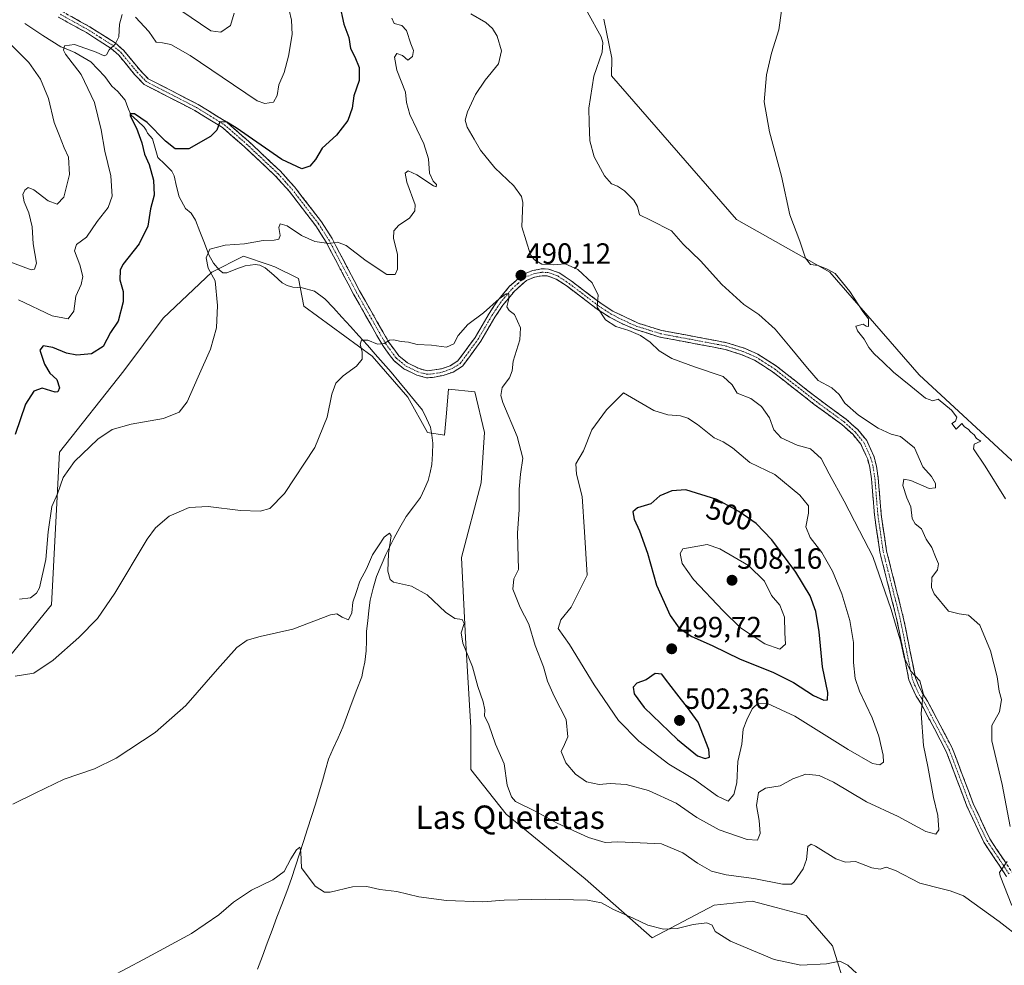
# Model space of a CAD drawing. Units: metres. Extents: x 645311 to 648680, y 4713760 to 4716144.
# Drawn here: x 646197 to 646534, y 4714433 to 4714757 of the extents above; entities that cross this region are included whole.
import ezdxf
from ezdxf.enums import TextEntityAlignment as Align

# ---------------------------------------------------------------- set-up
doc = ezdxf.new("R2010")
doc.units = ezdxf.units.M
doc.header["$MEASUREMENT"] = 0
doc.linetypes.add('TRAZO_Y_PUNTO', pattern=[1, 0.5, -0.25, 0, -0.25])
doc.linetypes.add('TRAZOSX2', pattern=[1.5, 1, -0.5])
for name, color, linetype, lineweight in [('Camino', 19, 'TRAZOSX2', 0), ('Camino Cxs', 19, 'Continuous', 0), ('Camino eje', 19, 'TRAZO_Y_PUNTO', 0), ('Carátula', 7, 'Continuous', 5), ('Corriente natural lineal', 142, 'Continuous', 13), ('Cultivos herbáceos CxS', 92, 'Continuous', 0), ('Curva de nivel maestra', 36, 'Continuous', 30), ('Curva de nivel normal', 36, 'Continuous', 0), ('Matorral CxS', 135, 'Continuous', 0), ('Punto de cota en terreno', 7, 'Continuous', 0), ('Rótulo de curva de nivel directora', 19, 'Continuous', 0), ('Rótulo de punto de cota en terreno', 19, 'Continuous', 0), ('Texto cartográfico', 19, 'Continuous', 0)]:
    doc.layers.add(name, color=color, linetype=linetype, lineweight=lineweight)
doc.styles.add('Arial', font='txt', dxfattribs={"height": 0.2})

# ---------------------------------------------------------------- blocks, each defined once
blk = doc.blocks.new('*U150')
at = {"layer": 'Cultivos herbáceos CxS', "color": 92, "linetype": 'Continuous', "lineweight": 0}
blk.add_polyline3d([(646539.8063, 4714603.4105, 477.7886), (646505.1169, 4714635.4107, 479.1914), (646474.4815, 4714670.5659, 480.3812), (646442.4949, 4714688.5953, 481.1429), (646399.6965, 4714737.7217, 483.7436), (646399.7577, 4714743.8297, 483.6921), (646397.0619, 4714757.1435, 483.7458)], dxfattribs=at)
blk = doc.blocks.new('*U152')
at = {"layer": 'Matorral CxS', "color": 135, "linetype": 'Continuous', "lineweight": 0}
for points in [[(646480.3355, 4714424.0303, 478.6596), (646475.3799, 4714439.8043, 480.566), (646466.3701, 4714450.1715, 481.8936), (646456.1729, 4714452.9081, 481.7887), (646447.8991, 4714455.1285, 481.973), (646434.8341, 4714453.7767, 480.9834), (646413.6589, 4714442.5097, 478.4979), (646390.6829, 4714462.7921, 481.3101), (646363.6507, 4714484.8763, 482.8264), (646351.4869, 4714500.2003, 483.2177), (646351.4871, 4714514.6235, 483.9728), (646349.6855, 4714545.2717, 485.5938), (646348.3351, 4714572.7645, 486.0014), (646355.0795, 4714598.3985, 487.8442), (646356.1497, 4714615.5703, 488.3309), (646352.8409, 4714629.5527, 488.5192), (646343.8311, 4714630.4547, 488.2562), (646343.0163, 4714620.9527, 487.8973), (646342.4785, 4714614.6797, 487.6901), (646336.6217, 4714615.5817, 487.971), (646329.8639, 4714627.7507, 488.4961), (646317.7001, 4714641.7219, 489.4312), (646294.2735, 4714658.8491, 491.8902), (646292.4715, 4714668.3141, 491.7473), (646284.3617, 4714672.3701, 493.1225), (646282.3961, 4714673.0259, 493.2841), (646273.5507, 4714675.9765, 493.934), (646262.7375, 4714670.5677, 494.6104), (646246.0673, 4714654.7933, 497.4524), (646232.5521, 4714636.7657, 497.4268), (646210.4753, 4714608.8215, 495.4711), (646207.7729, 4714556.5395, 491.6365), (646193.8067, 4714539.4135, 490.6409)], [(646397.0619, 4714757.1435, 483.7458), (646399.7577, 4714743.8297, 483.6921), (646399.6965, 4714737.7217, 483.7436), (646442.4949, 4714688.5953, 481.1429), (646474.4815, 4714670.5659, 480.3812), (646505.1169, 4714635.4107, 479.1914), (646539.8063, 4714603.4105, 477.7886)]]:
    blk.add_polyline3d(points, dxfattribs=at)
blk = doc.blocks.new('*U157')
at = {"layer": 'Cultivos herbáceos CxS', "color": 92, "linetype": 'Continuous', "lineweight": 0}
blk.add_polyline3d([(646397.0619, 4714757.1435, 483.7458), (646399.7577, 4714743.8297, 483.6921), (646399.6965, 4714737.7217, 483.7436), (646442.4949, 4714688.5953, 481.1429), (646474.4815, 4714670.5659, 480.3812), (646505.1169, 4714635.4107, 479.1914), (646539.8063, 4714603.4105, 477.7886)], dxfattribs=at)
blk = doc.blocks.new('*U161')
at = {"layer": 'Matorral CxS', "color": 135, "linetype": 'Continuous', "lineweight": 0}
blk.add_polyline3d([(646397.0619, 4714757.1435, 483.7458), (646399.7577, 4714743.8297, 483.6921), (646399.6965, 4714737.7217, 483.7436), (646442.4949, 4714688.5953, 481.1429), (646474.4815, 4714670.5659, 480.3812), (646505.1169, 4714635.4107, 479.1914), (646539.8063, 4714603.4105, 477.7886)], dxfattribs=at)
blk = doc.blocks.new('*U165')
at = {"layer": 'Curva de nivel normal', "color": 36, "linetype": 'Continuous', "lineweight": 0}
blk.add_polyline3d([(646324.41, 4714757.5, 495), (646325.23, 4714755.71, 495), (646327.81, 4714754.97, 495), (646329.44, 4714753.26, 495), (646330.9, 4714748.7, 495), (646331.85, 4714746.46, 495), (646331.54, 4714744.37, 495), (646329.9, 4714743.19, 495), (646328.09, 4714744.73, 495), (646326.13, 4714745.45, 495), (646325.35, 4714744.18, 495), (646326.15, 4714739.7, 495), (646329.13, 4714732.13, 495), (646329.43, 4714728.66, 495), (646330.64, 4714724.48, 495), (646335.35, 4714714.49, 495), (646336.93, 4714709.34, 495), (646337.32, 4714704.49, 495), (646338.59, 4714701.75, 495), (646339.75, 4714700.54, 495), (646339.64, 4714699.77, 495), (646338.73, 4714700.04, 495), (646332.98, 4714703.9, 495), (646330.04, 4714705.23, 495), (646329.03, 4714704.47, 495), (646329.54, 4714701.31, 495), (646332.36, 4714693.57, 495), (646332.29, 4714691.56, 495), (646330.48, 4714688.98, 495), (646326.86, 4714686.67, 495), (646325.11, 4714684.68, 495), (646325, 4714682.01, 495), (646326.31, 4714676.68, 495), (646326.4, 4714671.52, 495), (646325.6, 4714669.68, 495), (646322.75, 4714669.76, 495), (646315.57, 4714674.41, 495), (646308.79, 4714679.66, 495), (646305.75, 4714680.75, 495), (646302.81, 4714680.4, 495), (646298.08, 4714681.08, 495), (646293.48, 4714683.09, 495), (646288.51, 4714686.36, 495), (646286.12, 4714687.06, 495), (646285.7, 4714685.87, 495), (646286.12, 4714683.14, 495), (646285.71, 4714681.86, 495), (646284.14, 4714681.49, 495), (646280.32, 4714681.36, 495), (646273.91, 4714680.25, 495), (646267.29, 4714679.78, 495), (646262.08, 4714678.37, 495), (646260.79, 4714675.4, 495), (646261.47, 4714671.9, 495), (646263.82, 4714667.54, 495), (646264.71, 4714659.12, 495), (646264.28, 4714651.46, 495), (646262.22, 4714644.12, 495), (646258.03, 4714634.71, 495), (646254.32, 4714626.13, 495), (646251.55, 4714622.61, 495), (646246.14, 4714620.46, 495), (646235.08, 4714618.47, 495), (646228.58, 4714616.64, 495), (646223.7, 4714613.35, 495), (646215.67, 4714605.68, 495), (646211.79, 4714600.22, 495), (646209.82, 4714594.64, 495), (646207.95, 4714590.3, 495), (646206.62, 4714581.56, 495), (646205.82, 4714572.12, 495), (646203.69, 4714562.36, 495), (646202.7, 4714560.53, 495), (646200.54, 4714558.93, 495), (646196.86, 4714558.58, 495)], dxfattribs=at)
blk = doc.blocks.new('*U174')
at = {"layer": 'Curva de nivel normal', "color": 36, "linetype": 'Continuous', "lineweight": 0}
blk.add_polyline3d([(646351.47, 4714758.96, 490), (646356.67, 4714756.07, 490), (646358.94, 4714753.93, 490), (646360.52, 4714751.36, 490), (646361.96, 4714746.38, 490), (646360.94, 4714741.86, 490), (646356.4, 4714736.34, 490), (646353.09, 4714731.41, 490), (646350.33, 4714725.39, 490), (646349.54, 4714722.62, 490), (646350.26, 4714720.16, 490), (646352.62, 4714716.12, 490), (646354.77, 4714712.26, 490), (646359.72, 4714706.22, 490), (646366.21, 4714700.04, 490), (646368.8, 4714696.42, 490), (646369.26, 4714694.41, 490), (646369, 4714686.09, 490), (646371.98, 4714676.51, 490), (646373.28, 4714674.72, 490), (646375.87, 4714673.24, 490), (646379.83, 4714673, 490), (646383.83, 4714673.34, 490), (646388.16, 4714671.46, 490), (646393.13, 4714666.88, 490), (646395.16, 4714662.67, 490), (646394.83, 4714658.52, 490), (646397.68, 4714654.22, 490), (646401.23, 4714651.94, 490), (646405.61, 4714650.57, 490), (646409.68, 4714648.81, 490), (646412.98, 4714646.51, 490), (646416.04, 4714643.6, 490), (646420.41, 4714640.96, 490), (646428.16, 4714638.06, 490), (646437.97, 4714634.82, 490), (646441.08, 4714631.93, 490), (646442.74, 4714629.06, 490), (646447.4, 4714627.22, 490), (646451.12, 4714624.48, 490), (646453.8, 4714620.59, 490), (646455.38, 4714616.52, 490), (646457.9, 4714613.75, 490), (646463.37, 4714611.23, 490), (646467.87, 4714610.06, 490), (646471.51, 4714606.7, 490), (646474.29, 4714601.49, 490), (646479.4, 4714592.08, 490), (646484.64, 4714581.96, 490), (646489.31, 4714573.18, 490), (646495.58, 4714555, 490), (646497.82, 4714547.18, 490), (646498.88, 4714543.93, 490), (646500, 4714538.51, 490), (646502.17, 4714534, 490), (646505.42, 4714530.6, 490), (646506.56, 4714526.37, 490), (646505.8, 4714519.36, 490), (646506.66, 4714508.38, 490), (646508.1, 4714501.17, 490), (646510.07, 4714490.61, 490), (646511.58, 4714484.42, 490), (646511.87, 4714479.58, 490), (646510.89, 4714478.06, 490), (646507.38, 4714478.92, 490), (646497.92, 4714484.05, 490), (646487.14, 4714489.09, 490), (646475.74, 4714495.87, 490), (646470.89, 4714498.18, 490), (646466.27, 4714498.58, 490), (646461.87, 4714497.04, 490), (646457.5, 4714494.62, 490), (646452.5, 4714493.82, 490), (646450.04, 4714492.28, 490), (646449.44, 4714487.9, 490), (646450.35, 4714482.76, 490), (646450.67, 4714478.25, 490), (646449.68, 4714475.99, 490), (646446.16, 4714476.26, 490), (646436.65, 4714479.54, 490), (646428.93, 4714483.79, 490), (646421.87, 4714488.65, 490), (646412.41, 4714492.99, 490), (646404.73, 4714495.06, 490), (646399.2, 4714495.4, 490), (646395.47, 4714495.01, 490), (646391.08, 4714495.95, 490), (646387.4, 4714498.57, 490), (646384.09, 4714502.5, 490), (646382.48, 4714506.33, 490), (646383.64, 4714508.7, 490), (646384.68, 4714511.37, 490), (646384.21, 4714517.29, 490), (646380.07, 4714525.36, 490), (646377.78, 4714530.47, 490), (646376.37, 4714535.32, 490), (646373.52, 4714542.65, 490), (646371.34, 4714549.97, 490), (646368.42, 4714555.7, 490), (646365.84, 4714561.95, 490), (646366.19, 4714565.55, 490), (646367.87, 4714568.69, 490), (646367.47, 4714581.11, 490), (646368, 4714589.24, 490), (646368.1, 4714596.16, 490), (646368.54, 4714601.36, 490), (646369.35, 4714606.77, 490), (646367.4, 4714614.22, 490), (646362.44, 4714625.9, 490), (646361.76, 4714628.34, 490), (646362.28, 4714631.05, 490), (646364.75, 4714634.39, 490), (646365.63, 4714636.68, 490), (646365.95, 4714640.01, 490), (646368.32, 4714647.35, 490), (646368.46, 4714651.42, 490), (646366.41, 4714656.08, 490), (646364.58, 4714657.42, 490), (646363.8, 4714658.64, 490), (646364.54, 4714661.38, 490), (646364.46, 4714663.07, 490), (646363.62, 4714663.14, 490), (646361.17, 4714661.45, 490), (646355.87, 4714656.65, 490), (646350.46, 4714652.6, 490), (646347.17, 4714648.85, 490), (646345.66, 4714645.98, 490), (646343.17, 4714644.84, 490), (646337.97, 4714645.49, 490), (646333.06, 4714645.74, 490), (646330.08, 4714646.59, 490), (646327.63, 4714646.81, 490), (646325.02, 4714647.33, 490), (646323.64, 4714647.21, 490), (646321.84, 4714646.05, 490), (646319.51, 4714645.91, 490), (646316.17, 4714647.24, 490), (646314.08, 4714647.29, 490), (646313.58, 4714645.89, 490), (646314.24, 4714643.29, 490), (646314.29, 4714640.77, 490), (646312.31, 4714638.35, 490), (646307.74, 4714635.01, 490), (646305.28, 4714632.54, 490), (646303.83, 4714628.79, 490), (646302.25, 4714620.87, 490), (646298, 4714610.5, 490), (646287.62, 4714594.73, 490), (646282.57, 4714589.55, 490), (646279.28, 4714588.71, 490), (646272.52, 4714588.93, 490), (646261.46, 4714590.31, 490), (646254.94, 4714589.88, 490), (646248.12, 4714586.94, 490), (646243.47, 4714583, 490), (646240.52, 4714579.03, 490), (646229.52, 4714560.63, 490), (646223.52, 4714551.88, 490), (646217.15, 4714545.36, 490), (646208.41, 4714537.58, 490), (646201.69, 4714533.22, 490), (646195.28, 4714532.11, 490)], dxfattribs=at)
blk = doc.blocks.new('*U177')
at = {"layer": 'Curva de nivel normal', "color": 36, "linetype": 'Continuous', "lineweight": 0}
for points in [[(646457.94, 4714760.01, 480), (646457.05, 4714753.54, 480), (646454.48, 4714745.5, 480), (646452.81, 4714738.06, 480), (646452.07, 4714728.9, 480), (646453.84, 4714718.61, 480), (646457.93, 4714703.36, 480), (646460.86, 4714690.14, 480), (646464.19, 4714681.13, 480), (646466.18, 4714675.35, 480), (646467.87, 4714673.11, 480), (646470.51, 4714672.83, 480), (646473.65, 4714671.52, 480), (646476.35, 4714670.04, 480), (646481.37, 4714663.89, 480), (646485.84, 4714657.04, 480), (646487.76, 4714654.52, 480), (646487.78, 4714651.97, 480), (646486.94, 4714651.99, 480), (646485.89, 4714652.75, 480), (646483.47, 4714652.05, 480), (646484, 4714650.39, 480), (646486.32, 4714647.55, 480), (646487.89, 4714644.77, 480), (646489.73, 4714642.53, 480), (646492.82, 4714639.75, 480), (646496.36, 4714636.22, 480), (646502.33, 4714631.53, 480), (646507.26, 4714627.37, 480), (646509.81, 4714626.47, 480), (646511.66, 4714626.99, 480), (646516.18, 4714623.27, 480), (646518.01, 4714620.9, 480), (646517.58, 4714619.49, 480), (646516.37, 4714618.71, 480), (646517.86, 4714616.8, 480), (646519.74, 4714618.73, 480), (646520.66, 4714617.58, 480), (646521.94, 4714616.8, 480), (646522.83, 4714615.69, 480), (646523.97, 4714614.83, 480), (646524.84, 4714613.54, 480), (646526.22, 4714612.59, 480), (646524.01, 4714611.66, 480), (646523.76, 4714610.07, 480), (646527.79, 4714604.06, 480), (646534.7, 4714592.87, 480)], [(646483.72, 4714430.28, 480), (646480.65, 4714433.21, 480), (646477.93, 4714434.49, 480), (646473.36, 4714433.61, 480), (646464.61, 4714433.14, 480), (646455.46, 4714435.1, 480), (646440.52, 4714441.39, 480), (646435.26, 4714444.75, 480), (646434.24, 4714446.93, 480), (646432.4, 4714447.7, 480), (646427.7, 4714447.1, 480), (646422.16, 4714445.76, 480), (646417.48, 4714445.51, 480), (646412.11, 4714446.82, 480), (646407.1, 4714449.3, 480), (646400.34, 4714452.29, 480), (646396.26, 4714454.56, 480), (646391.42, 4714455.38, 480), (646377.17, 4714455.8, 480), (646362.89, 4714455.42, 480), (646355.63, 4714454.91, 480), (646343.13, 4714455.32, 480), (646333.65, 4714456.62, 480), (646326.16, 4714458.45, 480), (646320.31, 4714459.12, 480), (646315.87, 4714460.13, 480), (646310.91, 4714460.04, 480), (646303.26, 4714458.12, 480), (646301.32, 4714458.22, 480), (646298.13, 4714460.26, 480), (646293.47, 4714466.49, 480), (646293.18, 4714471.9, 480), (646292.9, 4714473.56, 480), (646291.71, 4714472.68, 480), (646289.81, 4714469.56, 480), (646287.47, 4714465.23, 480), (646283.63, 4714462.4, 480), (646276.3, 4714458.81, 480), (646270.18, 4714454.73, 480), (646265.18, 4714450.37, 480), (646255.79, 4714443.98, 480), (646239.29, 4714435.15, 480), (646228.13, 4714429.13, 480)]]:
    blk.add_polyline3d(points, dxfattribs=at)
blk = doc.blocks.new('5PATER')
at = {"layer": 'Carátula', "linetype": 'Continuous', "lineweight": 5}
h = blk.add_hatch(color=250, dxfattribs=at)
edge = h.paths.add_edge_path()
edge.add_ellipse((0, 0.01), major_axis=(-1.33, -1.34), ratio=0.999422, start_angle=0, end_angle=360)

msp = doc.modelspace()

# ---------------------------------------------------------------- linework, layer by layer
at = {"layer": 'Camino', "color": 19, "linetype": 'TRAZOSX2', "lineweight": 0}
for points in [[(646535.11, 4714463.54), (646527.31, 4714475.26), (646521.49, 4714487.64), (646514.44, 4714506.32), (646506.01, 4714522.36), (646504.12, 4714525.33), (646502.69, 4714528.33), (646501.62, 4714530.92), (646497.41, 4714551.9), (646491.66, 4714574.6), (646489.8, 4714587.36), (646488.79, 4714599.69), (646488.19, 4714603.67), (646487.5, 4714606.45), (646485.16, 4714611.58), (646482.37, 4714614.99), (646478.65, 4714618.32), (646469.2, 4714625.24), (646454.9, 4714636.43), (646448.75, 4714640.38), (646444.42, 4714642.25), (646438.66, 4714644.09), (646416.21, 4714648.31), (646408, 4714650.87), (646403.42, 4714652.83), (646399.02, 4714655.13), (646394.83, 4714657.83), (646384.51, 4714665.68), (646380.74, 4714668.17), (646377.64, 4714669.27), (646375.91, 4714669.3), (646373.36, 4714668.81), (646370.56, 4714667.71), (646366.46, 4714664.05), (646362.5, 4714659.26), (646359.72, 4714655.12), (646354.92, 4714646.85), (646348.66, 4714638.38), (646345.41, 4714636.33), (646342.02, 4714635.16), (646338.39, 4714634.45), (646336.34, 4714634.36), (646332.94, 4714635.27), (646328.5, 4714637.43), (646325.08, 4714640.25), (646321.33, 4714645.36), (646311.31, 4714662.97), (646301.9, 4714680.84), (646298.34, 4714686.43), (646289.32, 4714698.16), (646284.59, 4714703.43), (646273.86, 4714713.53), (646266.34, 4714720.07), (646256.86, 4714725.94), (646239.54, 4714734.82), (646236.26, 4714738.24), (646230.84, 4714744.84), (646228.19, 4714747.18), (646219.73, 4714752.56), (646210.21, 4714757.86)], [(646211.44, 4714759.81), (646220.92, 4714754.56), (646229.6, 4714749.06), (646232.53, 4714746.47), (646238.01, 4714739.8), (646240.96, 4714736.73), (646258.01, 4714727.98), (646267.74, 4714721.96), (646275.43, 4714715.27), (646286.27, 4714705.07), (646291.12, 4714699.66), (646300.26, 4714687.78), (646303.93, 4714682.02), (646313.37, 4714664.1), (646323.3, 4714646.64), (646326.8, 4714641.87), (646329.78, 4714639.42), (646333.76, 4714637.48), (646336.6, 4714636.72), (646341.41, 4714637.43), (646344.39, 4714638.46), (646347.04, 4714640.13), (646352.96, 4714648.14), (646357.73, 4714656.36), (646360.62, 4714660.66), (646364.77, 4714665.68), (646369.31, 4714669.74), (646372.7, 4714671.07), (646375.71, 4714671.65), (646378.06, 4714671.61), (646381.79, 4714670.28), (646385.87, 4714667.59), (646396.18, 4714659.75), (646400.2, 4714657.16), (646408.81, 4714653.07), (646416.78, 4714650.59), (646439.24, 4714646.37), (646445.24, 4714644.45), (646449.86, 4714642.46), (646456.26, 4714638.34), (646470.62, 4714627.11), (646480.13, 4714620.14), (646484.07, 4714616.62), (646487.17, 4714612.83), (646489.72, 4714607.23), (646490.49, 4714604.13), (646491.12, 4714599.96), (646492.13, 4714587.63), (646493.96, 4714575.06), (646499.7, 4714552.42), (646503.87, 4714531.6), (646504.83, 4714529.28), (646506.17, 4714526.47), (646508.04, 4714523.54), (646516.58, 4714507.28), (646523.65, 4714488.55), (646529.36, 4714476.41), (646537, 4714464.93)]]:
    msp.add_lwpolyline(points, dxfattribs=at)
at = {"layer": 'Camino Cxs', "color": 19, "linetype": 'Continuous', "lineweight": 0}
for points in [[(646535.11, 4714463.54, 484.73), (646532.51, 4714467.45, 485.06), (646529.91, 4714471.35, 485.46), (646527.31, 4714475.26, 485.69), (646525.37, 4714479.39, 486.09), (646523.43, 4714483.51, 486.27), (646521.49, 4714487.64, 486.53), (646519.73, 4714492.31, 487.06), (646517.97, 4714496.98, 487.25), (646516.2, 4714501.65, 487.66), (646514.44, 4714506.32, 488.12), (646512.33, 4714510.33, 488.43), (646510.23, 4714514.34, 489.13), (646508.12, 4714518.35, 489.56), (646506.01, 4714522.36, 489.96), (646504.12, 4714525.33, 490.26), (646502.69, 4714528.33, 490.26), (646501.62, 4714530.92, 490.15), (646500.78, 4714535.12, 490.1), (646499.94, 4714539.31, 490.1), (646499.09, 4714543.51, 490.14), (646498.25, 4714547.7, 490), (646497.41, 4714551.9, 489.61), (646496.26, 4714556.44, 489.43), (646495.11, 4714560.98, 489.54), (646493.96, 4714565.52, 489.57), (646492.81, 4714570.06, 489.42), (646491.66, 4714574.6, 489.05), (646491.04, 4714578.85, 488.81), (646490.42, 4714583.11, 488.67), (646489.8, 4714587.36, 488.53), (646489.46, 4714591.47, 488.32), (646489.13, 4714595.58, 487.94), (646488.79, 4714599.69, 487.42), (646488.19, 4714603.67, 486.96), (646487.5, 4714606.45, 486.67), (646486.33, 4714609.02, 486.45), (646485.16, 4714611.58, 486.45), (646482.37, 4714614.99, 486.31), (646478.65, 4714618.32, 486.29), (646475.5, 4714620.63, 486.3), (646472.35, 4714622.93, 486.19), (646469.2, 4714625.24, 486.16), (646465.63, 4714628.04, 486.17), (646462.05, 4714630.84, 486.23), (646458.48, 4714633.63, 486.29), (646454.9, 4714636.43, 486.45), (646451.83, 4714638.41, 486.42), (646448.75, 4714640.38, 486.72), (646444.42, 4714642.25, 486.87), (646441.54, 4714643.17, 486.9), (646438.66, 4714644.09, 487.05), (646434.17, 4714644.93, 487.57), (646429.68, 4714645.78, 488.01), (646425.19, 4714646.62, 488.18), (646420.7, 4714647.47, 488.3), (646416.21, 4714648.31, 488.48), (646412.11, 4714649.59, 488.97), (646408, 4714650.87, 489.53), (646403.42, 4714652.83, 489.51), (646399.02, 4714655.13, 489.78), (646394.83, 4714657.83, 490.04), (646391.39, 4714660.45, 490.27), (646387.95, 4714663.06, 490.47), (646384.51, 4714665.68, 490.67), (646380.74, 4714668.17, 490.3), (646377.64, 4714669.27, 490.17), (646375.91, 4714669.3, 490.17), (646373.36, 4714668.81, 490.16), (646370.56, 4714667.71, 490.23), (646368.51, 4714665.88, 490.27), (646366.46, 4714664.05, 490.03), (646364.48, 4714661.66, 489.98), (646362.5, 4714659.26, 489.85), (646359.72, 4714655.12, 489.67), (646357.32, 4714650.99, 489.28), (646354.92, 4714646.85, 489.11), (646352.83, 4714644.03, 488.94), (646350.75, 4714641.2, 488.8), (646348.66, 4714638.38, 488.59), (646345.41, 4714636.33, 488.57), (646342.02, 4714635.16, 488.65), (646338.39, 4714634.45, 488.73), (646336.34, 4714634.36, 488.78), (646332.94, 4714635.27, 488.87), (646328.5, 4714637.43, 489.06), (646325.08, 4714640.25, 489.29), (646323.21, 4714642.81, 489.58), (646321.33, 4714645.36, 489.9), (646319.33, 4714648.88, 490.18), (646317.32, 4714652.4, 490.79), (646315.32, 4714655.93, 491.29), (646313.31, 4714659.45, 492.01), (646311.31, 4714662.97, 492.52), (646309.43, 4714666.54, 493), (646307.55, 4714670.12, 493.46), (646305.66, 4714673.69, 493.98), (646303.78, 4714677.27, 494.29), (646301.9, 4714680.84, 494.91), (646300.12, 4714683.64, 495.52), (646298.34, 4714686.43, 496.03), (646295.33, 4714690.34, 496.7), (646292.33, 4714694.25, 497.4), (646289.32, 4714698.16, 497.75), (646286.96, 4714700.8, 498.18), (646284.59, 4714703.43, 498.56), (646281.01, 4714706.8, 498.77), (646277.44, 4714710.16, 499.06), (646273.86, 4714713.53, 499.12), (646270.1, 4714716.8, 499.44), (646266.34, 4714720.07, 499.81), (646263.18, 4714722.03, 500.06), (646260.02, 4714723.98, 500.33), (646256.86, 4714725.94, 500.51), (646252.53, 4714728.16, 500.87), (646248.2, 4714730.38, 501.41), (646243.87, 4714732.6, 501.86), (646239.54, 4714734.82, 502.48), (646236.26, 4714738.24, 503.04), (646233.55, 4714741.54, 503.7), (646230.84, 4714744.84, 504.35), (646228.19, 4714747.18, 504.85), (646225.37, 4714748.97, 505.32), (646222.55, 4714750.77, 505.96), (646219.73, 4714752.56, 506.37), (646216.56, 4714754.33, 507.03), (646213.38, 4714756.09, 507.15), (646210.21, 4714757.86, 507.37)], [(646214.6, 4714758.06, 507.36), (646217.76, 4714756.31, 507.13), (646220.92, 4714754.56, 506.68), (646223.81, 4714752.72, 506.1), (646226.71, 4714750.89, 505.48), (646229.6, 4714749.06, 504.96), (646232.53, 4714746.47, 504.35), (646235.27, 4714743.14, 503.67), (646238.01, 4714739.8, 502.98), (646240.96, 4714736.73, 502.41), (646245.22, 4714734.54, 501.79), (646249.49, 4714732.36, 501.31), (646253.75, 4714730.17, 500.94), (646258.01, 4714727.98, 500.59), (646261.25, 4714725.97, 500.54), (646264.5, 4714723.97, 500.18), (646267.74, 4714721.96, 500.07), (646270.3, 4714719.73, 499.87), (646272.87, 4714717.5, 499.71), (646275.43, 4714715.27, 499.6), (646279.04, 4714711.87, 499.42), (646282.66, 4714708.47, 499.09), (646286.27, 4714705.07, 498.92), (646288.7, 4714702.37, 498.63), (646291.12, 4714699.66, 498.18), (646294.17, 4714695.7, 497.64), (646297.21, 4714691.74, 497), (646300.26, 4714687.78, 496.13), (646302.1, 4714684.9, 495.69), (646303.93, 4714682.02, 495.13), (646305.82, 4714678.44, 494.53), (646307.71, 4714674.85, 494.18), (646309.59, 4714671.27, 493.55), (646311.48, 4714667.68, 493.06), (646313.37, 4714664.1, 492.44), (646315.36, 4714660.61, 491.82), (646317.34, 4714657.12, 491.3), (646319.33, 4714653.62, 490.78), (646321.31, 4714650.13, 490.32), (646323.3, 4714646.64, 489.97), (646325.05, 4714644.26, 489.64), (646326.8, 4714641.87, 489.38), (646329.78, 4714639.42, 489.19), (646333.76, 4714637.48, 488.94), (646336.6, 4714636.72, 488.83), (646341.41, 4714637.43, 488.74), (646344.39, 4714638.46, 488.66), (646347.04, 4714640.13, 488.83), (646350, 4714644.14, 489.09), (646352.96, 4714648.14, 489.27), (646355.35, 4714652.25, 489.37), (646357.73, 4714656.36, 489.72), (646359.18, 4714658.51, 489.89), (646360.62, 4714660.66, 489.95), (646362.7, 4714663.17, 490.02), (646364.77, 4714665.68, 490.15), (646367.04, 4714667.71, 490.2), (646369.31, 4714669.74, 490.27), (646372.7, 4714671.07, 490.09), (646375.71, 4714671.65, 489.99), (646378.06, 4714671.61, 489.97), (646381.79, 4714670.28, 490.07), (646385.87, 4714667.59, 490.42), (646389.31, 4714664.98, 490.3), (646392.74, 4714662.36, 490.06), (646396.18, 4714659.75, 489.76), (646400.2, 4714657.16, 489.49), (646404.51, 4714655.12, 489.1), (646408.81, 4714653.07, 488.96), (646412.8, 4714651.83, 488.68), (646416.78, 4714650.59, 488.25), (646421.27, 4714649.75, 487.87), (646425.76, 4714648.9, 487.62), (646430.26, 4714648.06, 487.5), (646434.75, 4714647.21, 487.26), (646439.24, 4714646.37, 486.84), (646442.24, 4714645.41, 486.65), (646445.24, 4714644.45, 486.62), (646447.55, 4714643.46, 486.62), (646449.86, 4714642.46, 486.6), (646453.06, 4714640.4, 486.46), (646456.26, 4714638.34, 486.36), (646459.85, 4714635.53, 486.27), (646463.44, 4714632.73, 486.12), (646467.03, 4714629.92, 486.01), (646470.62, 4714627.11, 486.09), (646473.79, 4714624.79, 485.96), (646476.96, 4714622.46, 486), (646480.13, 4714620.14, 485.87), (646482.1, 4714618.38, 486.08), (646484.07, 4714616.62, 486.04), (646487.17, 4714612.83, 486.27), (646488.45, 4714610.03, 486.37), (646489.72, 4714607.23, 486.62), (646490.49, 4714604.13, 486.92), (646491.12, 4714599.96, 487.29), (646491.46, 4714595.85, 487.72), (646491.79, 4714591.74, 488.07), (646492.13, 4714587.63, 488.27), (646492.74, 4714583.44, 488.3), (646493.35, 4714579.25, 488.43), (646493.96, 4714575.06, 488.65), (646495.11, 4714570.53, 488.89), (646496.26, 4714566, 488.96), (646497.4, 4714561.48, 488.97), (646498.55, 4714556.95, 489.08), (646499.7, 4714552.42, 489.31), (646500.53, 4714548.26, 489.63), (646501.37, 4714544.09, 489.6), (646502.2, 4714539.93, 489.54), (646503.04, 4714535.76, 489.6), (646503.87, 4714531.6, 489.83), (646504.83, 4714529.28, 489.99), (646506.17, 4714526.47, 489.97), (646508.04, 4714523.54, 489.74), (646510.18, 4714519.48, 489.41), (646512.31, 4714515.41, 488.83), (646514.45, 4714511.35, 488.28), (646516.58, 4714507.28, 487.94), (646517.99, 4714503.53, 487.5), (646519.41, 4714499.79, 487.14), (646520.82, 4714496.04, 486.99), (646522.24, 4714492.3, 486.73), (646523.65, 4714488.55, 486.41), (646525.55, 4714484.5, 486.19), (646527.46, 4714480.46, 485.87), (646529.36, 4714476.41, 485.6), (646531.91, 4714472.58, 485.37), (646534.45, 4714468.76, 485.02)]]:
    msp.add_polyline3d(points, dxfattribs=at)
at = {"layer": 'Camino eje', "color": 19, "linetype": 'TRAZO_Y_PUNTO', "lineweight": 0}
msp.add_lwpolyline([(646210.83, 4714758.84), (646215.59, 4714756.19), (646220.33, 4714753.56), (646224.59, 4714750.86), (646228.9, 4714748.12), (646231.69, 4714745.66), (646237.14, 4714739.02), (646238.61, 4714737.49), (646240.25, 4714735.78), (646248.91, 4714731.34), (646257.44, 4714726.96), (646262.18, 4714724.03), (646267.04, 4714721.02), (646274.65, 4714714.4), (646285.43, 4714704.25), (646287.86, 4714701.55), (646290.22, 4714698.91), (646299.3, 4714687.11), (646302.92, 4714681.43), (646312.34, 4714663.54), (646317.31, 4714654.81), (646322.32, 4714646), (646325.94, 4714641.06), (646327.65, 4714639.65), (646329.14, 4714638.43), (646333.35, 4714636.38), (646336.47, 4714635.54), (646337.5, 4714635.59), (646339.9, 4714635.94), (646341.72, 4714636.3), (646344.9, 4714637.4), (646347.85, 4714639.26), (646353.94, 4714647.5), (646358.73, 4714655.74), (646361.56, 4714659.96), (646365.62, 4714664.87), (646367.67, 4714666.7), (646369.94, 4714668.73), (646373.03, 4714669.94), (646375.81, 4714670.48), (646377.85, 4714670.44), (646379.72, 4714669.78), (646381.27, 4714669.23), (646385.19, 4714666.64), (646395.51, 4714658.79), (646399.61, 4714656.15), (646401.81, 4714655), (646406.12, 4714652.95), (646408.41, 4714651.97), (646412.39, 4714650.73), (646416.5, 4714649.45), (646438.95, 4714645.23), (646444.83, 4714643.35), (646447, 4714642.42), (646449.31, 4714641.42), (646452.51, 4714639.36), (646455.58, 4714637.39), (646462.76, 4714631.77), (646469.91, 4714626.18), (646474.64, 4714622.72), (646479.39, 4714619.23), (646481.25, 4714617.57), (646483.22, 4714615.81), (646486.17, 4714612.21), (646488.61, 4714606.84), (646489.34, 4714603.9), (646489.96, 4714599.83), (646490.97, 4714587.5), (646492.81, 4714574.83), (646495.69, 4714563.48), (646498.56, 4714552.16), (646500.64, 4714541.75), (646502.75, 4714531.26), (646503.76, 4714528.81), (646505.15, 4714525.9), (646506.09, 4714524.42), (646507.03, 4714522.95), (646511.24, 4714514.93), (646515.51, 4714506.8), (646522.57, 4714488.1), (646528.34, 4714475.84), (646536.06, 4714464.24)], dxfattribs=at)
at = {"layer": 'Corriente natural lineal', "color": 142, "linetype": 'Continuous', "lineweight": 13}
msp.add_polyline3d([(646198.68, 4714755.64, 507.62), (646201.72, 4714753.62, 507.02), (646204.76, 4714751.6, 506.84), (646207.89, 4714749.67, 506.07), (646211.01, 4714747.73, 504.95), (646213.39, 4714746.74, 504.68), (646215.77, 4714745.75, 504.17), (646218.54, 4714744.17, 503.43), (646221.31, 4714742.58, 502.86), (646223.72, 4714740.08, 503.38), (646226.12, 4714737.58, 502.46), (646228.46, 4714734.24, 502.25), (646230.55, 4714732.37, 501.77), (646233.01, 4714729.44, 501.33), (646233.97, 4714726.96, 500.91), (646234.92, 4714724.47, 500.24), (646237.22, 4714722.35, 500.02), (646239.51, 4714720.23, 499.9), (646240.23, 4714719.15, 499.41), (646240.66, 4714718.13, 498.99), (646242.45, 4714716.25, 498.77), (646243.31, 4714713.04, 498.56), (646244.17, 4714709.82, 498.28), (646246.57, 4714707.48, 497.33), (646248.97, 4714705.14, 497.58), (646249.82, 4714703.48, 497.41), (646250.66, 4714699.92, 496.98), (646251.5, 4714696.35, 496.63), (646253.76, 4714692.3, 496.74), (646255.67, 4714690.72, 496.5), (646257.12, 4714688.36, 496.27), (646258.66, 4714684.41, 496.12), (646260.2, 4714680.45, 495.42), (646261.74, 4714676.5, 494.71), (646263.34, 4714673.62, 494.47), (646265.2, 4714671.36, 494.46), (646266.45, 4714670.26, 494.32), (646267.86, 4714670.26, 494.21), (646271.01, 4714671.5, 493.88), (646274.16, 4714672.74, 493.58), (646277.62, 4714673.2, 493.3), (646279.18, 4714672.97, 493.14), (646281.01, 4714672.06, 493.03), (646283.93, 4714669.45, 493.12), (646286.85, 4714666.84, 492.73), (646288.57, 4714665.92, 492.54), (646290.49, 4714665.43, 492.3), (646293.66, 4714665.16, 491.97), (646297.91, 4714663.99, 491.56), (646301.51, 4714661.44, 491.37), (646304.42, 4714658.26, 491.19), (646307.33, 4714655.08, 490.92), (646310.24, 4714651.89, 490.57), (646313.15, 4714648.71, 490.11), (646316.06, 4714645.53, 489.84), (646318.76, 4714642.45, 489.64), (646321.47, 4714639.37, 489.3), (646324.17, 4714636.29, 489.14), (646326.86, 4714633.05, 488.91), (646329.55, 4714629.8, 488.65), (646332.23, 4714626.56, 488.43), (646334.92, 4714623.31, 488.25), (646336.29, 4714620.37, 488.17), (646337.66, 4714617.43, 488.09), (646338.09, 4714614.68, 487.87), (646338.51, 4714611.92, 487.72), (646338.34, 4714608.28, 487.58), (646338.16, 4714604.63, 487.36), (646337.53, 4714601.92, 487.12), (646336.89, 4714599.21, 486.82), (646335.59, 4714596.29, 486.68), (646334.29, 4714593.36, 486.52), (646331.79, 4714590.12, 486.07), (646329.28, 4714586.87, 485.73), (646327.17, 4714583.1, 485.26), (646325.06, 4714579.32, 485.23), (646323.7, 4714576.58, 485.07), (646322.33, 4714573.84, 484.85), (646320.75, 4714570.09, 484.75), (646319.17, 4714566.34, 484.6), (646318.06, 4714562.24, 484.37), (646316.95, 4714558.14, 484.2), (646316.56, 4714554.63, 484.15), (646316.16, 4714551.12, 484.04), (646315.77, 4714547.61, 483.83), (646315.68, 4714544.23, 483.53), (646315.59, 4714540.85, 483.31), (646315.12, 4714536.91, 483.13), (646314.61, 4714534.41, 483.04), (646314.09, 4714531.9, 482.93), (646312.47, 4714527.6, 482.7), (646310.85, 4714523.31, 482.51), (646309.23, 4714519.01, 482.23), (646307.61, 4714514.71, 481.87), (646305.99, 4714511.06, 481.68), (646304.36, 4714507.41, 481.66), (646302.74, 4714503.76, 481.39), (646301.68, 4714500.02, 481.06), (646300.63, 4714496.29, 481.17), (646299.57, 4714492.55, 481.32), (646298.21, 4714488.31, 481.14), (646296.85, 4714484.06, 480.63), (646295.49, 4714479.82, 480.49), (646294.13, 4714475.58, 480.47), (646292.77, 4714471.34, 480.02), (646291.41, 4714467.09, 479.54), (646290.05, 4714462.85, 479.68), (646288.38, 4714458.42, 479.38), (646286.72, 4714453.99, 479.01), (646285.05, 4714449.56, 479.04), (646283.38, 4714445.12, 478.88), (646281.71, 4714440.69, 478.6), (646280.05, 4714436.26, 478.52), (646278.38, 4714431.83, 478.38)], dxfattribs=at)
at = {"layer": 'Cultivos herbáceos CxS', "color": 92, "linetype": 'Continuous', "lineweight": 0}
msp.add_polyline3d([(646193.81, 4714539.41, 490.64), (646207.77, 4714556.54, 491.64), (646210.48, 4714608.82, 495.47), (646232.55, 4714636.77, 497.43), (646246.07, 4714654.79, 497.45), (646262.74, 4714670.57, 494.61), (646273.55, 4714675.98, 493.93), (646282.4, 4714673.03, 493.28), (646284.36, 4714672.37, 493.12), (646292.47, 4714668.31, 491.75), (646294.27, 4714658.85, 491.89), (646317.7, 4714641.72, 489.43), (646329.86, 4714627.75, 488.5), (646336.62, 4714615.58, 487.97), (646342.48, 4714614.68, 487.69), (646343.02, 4714620.95, 487.9), (646343.83, 4714630.45, 488.26), (646352.84, 4714629.55, 488.52), (646356.15, 4714615.57, 488.33), (646355.08, 4714598.4, 487.84), (646348.34, 4714572.76, 486), (646349.69, 4714545.27, 485.59), (646351.49, 4714514.62, 483.97), (646351.49, 4714500.2, 483.22), (646363.65, 4714484.88, 482.83), (646390.68, 4714462.79, 481.31), (646413.66, 4714442.51, 478.5), (646434.83, 4714453.78, 480.98), (646447.9, 4714455.13, 481.97), (646456.17, 4714452.91, 481.79), (646466.37, 4714450.17, 481.89), (646475.38, 4714439.8, 480.57), (646480.34, 4714424.03, 478.66)], dxfattribs=at)
msp.add_polyline3d([(646193.81, 4714539.41, 490.64), (646207.77, 4714556.54, 491.64), (646210.48, 4714608.82, 495.47), (646232.55, 4714636.77, 497.43), (646246.07, 4714654.79, 497.45), (646262.74, 4714670.57, 494.61), (646273.55, 4714675.98, 493.93), (646282.4, 4714673.03, 493.28), (646284.36, 4714672.37, 493.12), (646292.47, 4714668.31, 491.75), (646294.27, 4714658.85, 491.89), (646317.7, 4714641.72, 489.43), (646329.86, 4714627.75, 488.5), (646336.62, 4714615.58, 487.97), (646342.48, 4714614.68, 487.69), (646343.02, 4714620.95, 487.9), (646343.83, 4714630.45, 488.26), (646352.84, 4714629.55, 488.52), (646356.15, 4714615.57, 488.33), (646355.08, 4714598.4, 487.84), (646348.34, 4714572.76, 486), (646349.69, 4714545.27, 485.59), (646351.49, 4714514.62, 483.97), (646351.49, 4714500.2, 483.22), (646363.65, 4714484.88, 482.83), (646390.68, 4714462.79, 481.31), (646413.66, 4714442.51, 478.5), (646434.83, 4714453.78, 480.98), (646447.9, 4714455.13, 481.97), (646456.17, 4714452.91, 481.79), (646466.37, 4714450.17, 481.89), (646475.38, 4714439.8, 480.57), (646480.34, 4714424.03, 478.66)], dxfattribs=at)
at = {"layer": 'Curva de nivel maestra', "color": 36, "linetype": 'Continuous', "lineweight": 30}
for points in [[(646306.51, 4714762.37, 500), (646307.96, 4714755.46, 500), (646309.7, 4714750.87, 500), (646310.29, 4714747.12, 500), (646311.75, 4714744.33, 500), (646313.17, 4714740.62, 500), (646313.28, 4714736.18, 500), (646311.45, 4714730.96, 500), (646310.82, 4714726.67, 500), (646309.37, 4714722.44, 500), (646305.51, 4714717.48, 500), (646300.58, 4714712.98, 500), (646298.24, 4714709.06, 500), (646296.34, 4714706.82, 500), (646293.6, 4714705.92, 500), (646286.77, 4714709.08, 500), (646271.05, 4714720.01, 500), (646267.92, 4714721.87, 500), (646265.51, 4714722.01, 500), (646264.5, 4714719.21, 500), (646262.29, 4714716.97, 500), (646254.85, 4714712.81, 500), (646250.18, 4714712.74, 500), (646246.87, 4714715.41, 500), (646240.6, 4714721.78, 500), (646236.2, 4714724.74, 500), (646234.79, 4714724.71, 500), (646234.73, 4714724.07, 500), (646236.89, 4714719.88, 500), (646238.78, 4714714.88, 500), (646239.69, 4714710.9, 500), (646241.22, 4714707.44, 500), (646242.79, 4714702.02, 500), (646242.99, 4714696.87, 500), (646241.68, 4714692.24, 500), (646240.85, 4714686.27, 500), (646237.87, 4714680.24, 500), (646232.27, 4714673.19, 500), (646231.36, 4714671.2, 500), (646231.22, 4714667.86, 500), (646232.35, 4714663.85, 500), (646232.35, 4714660.36, 500), (646230.6, 4714653.78, 500), (646228, 4714649.81, 500), (646225.52, 4714645.07, 500), (646221.52, 4714642.61, 500), (646216.46, 4714642.09, 500), (646212.94, 4714642.74, 500), (646208.27, 4714644.76, 500), (646204.96, 4714645.31, 500), (646203.81, 4714643.76, 500), (646205.37, 4714638.97, 500), (646207.25, 4714635.96, 500), (646209.56, 4714633.78, 500), (646210.54, 4714630.9, 500), (646209.94, 4714629.58, 500), (646209.03, 4714629.47, 500), (646204.53, 4714630.79, 500), (646201.77, 4714629.75, 500), (646198.91, 4714625.31, 500), (646195.32, 4714614.94, 500)], [(646472.5, 4714523.88, 500), (646473.76, 4714524.02, 500), (646473.88, 4714526.6, 500), (646471.99, 4714535.35, 500), (646470.83, 4714547.31, 500), (646469.68, 4714554.36, 500), (646467.74, 4714559.62, 500), (646462.85, 4714567.73, 500), (646454.61, 4714578.81, 500), (646449.25, 4714584.44, 500), (646443.39, 4714588.59, 500), (646435.75, 4714592.61, 500), (646425.13, 4714595.99, 500), (646420.35, 4714595.59, 500), (646416.28, 4714593.89, 500), (646413.16, 4714591.19, 500), (646408.66, 4714589.86, 500), (646407.03, 4714588.45, 500), (646407.43, 4714585.9, 500), (646409.32, 4714581.94, 500), (646411.98, 4714574.28, 500), (646415.11, 4714563.31, 500), (646419.85, 4714552.92, 500), (646422.93, 4714548.62, 500), (646427.24, 4714545.71, 500), (646434.2, 4714542.69, 500), (646443.75, 4714538.02, 500), (646454.94, 4714533.47, 500), (646462.08, 4714529.94, 500), (646468.95, 4714525.48, 500), (646472.5, 4714523.88, 500)], [(646431.78, 4714504.01, 500), (646433.28, 4714504.39, 500), (646433, 4714507.02, 500), (646429.44, 4714516.35, 500), (646425.8, 4714521.42, 500), (646422.07, 4714526.07, 500), (646418.25, 4714531.11, 500), (646416.9, 4714532.85, 500), (646414.71, 4714533.05, 500), (646411.63, 4714530.91, 500), (646408.35, 4714529.72, 500), (646407.15, 4714528.44, 500), (646407.41, 4714526.08, 500), (646410.94, 4714521.46, 500), (646422.34, 4714510.45, 500), (646429.17, 4714504.89, 500), (646431.78, 4714504.01, 500)]]:
    msp.add_polyline3d(points, dxfattribs=at)
at = {"layer": 'Curva de nivel normal', "color": 36, "linetype": 'Continuous', "lineweight": 0}
for points in [[(646241.84, 4714767.21, 510), (646262.42, 4714753.14, 510), (646265.85, 4714752.68, 510), (646269.12, 4714755.03, 510), (646270.33, 4714759.2, 510)], [(646232.02, 4714758.78, 505), (646231.06, 4714755.45, 505), (646230.82, 4714751.17, 505), (646229.6, 4714748.67, 505), (646227.55, 4714746.67, 505), (646226.66, 4714744.95, 505), (646225.8, 4714744.58, 505), (646223.14, 4714745.91, 505), (646215.72, 4714748.45, 505), (646212.19, 4714748, 505), (646211.86, 4714746.51, 505), (646212.57, 4714745.2, 505), (646218, 4714738.24, 505), (646222.48, 4714728.67, 505), (646224.84, 4714719.31, 505), (646226.06, 4714712.01, 505), (646228.07, 4714703.56, 505), (646228.61, 4714696.51, 505), (646227.25, 4714692.72, 505), (646223.45, 4714687.85, 505), (646219.75, 4714682.46, 505), (646216.38, 4714679.99, 505), (646215.62, 4714677.88, 505), (646217.55, 4714673.01, 505), (646218.5, 4714669.01, 505), (646217.95, 4714666.35, 505), (646216.12, 4714662.33, 505), (646215.48, 4714657.17, 505), (646213.47, 4714654.53, 505), (646208, 4714655.56, 505), (646196.48, 4714661.01, 505)], [(646289.26, 4714760.25, 505), (646290.01, 4714756.88, 505), (646290.21, 4714751.92, 505), (646289.05, 4714744.46, 505), (646287.48, 4714738.87, 505), (646285.66, 4714734.67, 505), (646285.07, 4714731, 505), (646283.82, 4714728.75, 505), (646280.9, 4714728.25, 505), (646278.29, 4714729.18, 505), (646266.3, 4714737.32, 505), (646255.3, 4714744.72, 505), (646248.63, 4714748.5, 505), (646245.81, 4714749.1, 505), (646243.7, 4714749.3, 505), (646241.16, 4714753.01, 505), (646236.58, 4714757.91, 505)], [(646391.43, 4714759.58, 485), (646396.11, 4714751.14, 485), (646396.77, 4714749.15, 485), (646396.48, 4714745.87, 485), (646393.63, 4714737.67, 485), (646391.94, 4714726.67, 485), (646392.02, 4714721.72, 485), (646392.3, 4714715.54, 485), (646393.75, 4714710.03, 485), (646397.26, 4714703.55, 485), (646399.74, 4714700.82, 485), (646401.81, 4714700.02, 485), (646404.19, 4714698.4, 485), (646407.4, 4714695.18, 485), (646408.56, 4714693.04, 485), (646409.34, 4714690.18, 485), (646413.07, 4714688.3, 485), (646420.25, 4714684.66, 485), (646424.26, 4714680.16, 485), (646430.18, 4714674.36, 485), (646437.53, 4714666.34, 485), (646445.07, 4714659.44, 485), (646450.2, 4714656.02, 485), (646455.83, 4714651.01, 485), (646460.91, 4714644.8, 485), (646466.91, 4714637.66, 485), (646470.51, 4714633.47, 485), (646475.24, 4714630.87, 485), (646477.72, 4714628.6, 485), (646479.66, 4714625.69, 485), (646484.34, 4714621.52, 485), (646491.05, 4714617.07, 485), (646495.51, 4714615.04, 485), (646498.76, 4714614.28, 485), (646503.54, 4714610.4, 485), (646506.36, 4714603.9, 485), (646509.35, 4714600.55, 485), (646510.78, 4714598.14, 485), (646510.72, 4714596.69, 485), (646508.53, 4714596.42, 485), (646502.29, 4714599.16, 485), (646499.91, 4714599.6, 485), (646499.56, 4714597.45, 485), (646500.86, 4714593.25, 485), (646502.23, 4714590.16, 485), (646502.77, 4714586.2, 485), (646503.81, 4714584.35, 485), (646505.96, 4714582.58, 485), (646507.55, 4714579.06, 485), (646509.44, 4714576.24, 485), (646510.73, 4714573, 485), (646511.77, 4714570.67, 485), (646511.37, 4714568.6, 485), (646509.43, 4714566, 485), (646509.4, 4714562.58, 485), (646510.22, 4714560.41, 485), (646515.21, 4714554.42, 485), (646518.84, 4714553.56, 485), (646522.02, 4714553.06, 485), (646525.95, 4714549.61, 485), (646529.6, 4714540.8, 485), (646531.82, 4714531.92, 485), (646532.58, 4714527.05, 485), (646533.36, 4714524.12, 485), (646532.64, 4714519.91, 485), (646530.06, 4714515.26, 485), (646530.06, 4714510.03, 485), (646533.55, 4714495.03, 485), (646536.27, 4714480.7, 485)], [(646193.55, 4714674.02, 510), (646200.83, 4714671.32, 510), (646201.97, 4714671.5, 510), (646202.61, 4714673.65, 510), (646201.52, 4714680.26, 510), (646201.12, 4714686.06, 510), (646200.06, 4714690.87, 510), (646198.4, 4714694.64, 510), (646198, 4714697.1, 510), (646198.62, 4714698.61, 510), (646199.79, 4714699.54, 510), (646201.71, 4714698.7, 510), (646206.64, 4714694.92, 510), (646209.76, 4714693.8, 510), (646211.96, 4714696.17, 510), (646213.92, 4714703.99, 510), (646213.58, 4714709.93, 510), (646212.08, 4714713.12, 510), (646210.56, 4714717.21, 510), (646208.71, 4714721.8, 510), (646206.81, 4714730, 510), (646204.04, 4714736.68, 510), (646199.97, 4714742.36, 510), (646193.8, 4714748.5, 510)], [(646439.72, 4714489.39, 495), (646441.67, 4714491.65, 495), (646442.66, 4714495.65, 495), (646443.01, 4714502.89, 495), (646444.32, 4714508.83, 495), (646444.81, 4714514.03, 495), (646446.05, 4714517.17, 495), (646447.86, 4714521, 495), (646449.91, 4714522.96, 495), (646453.12, 4714522.75, 495), (646462.49, 4714518.4, 495), (646480.8, 4714507.02, 495), (646489.15, 4714502.28, 495), (646491.69, 4714501.78, 495), (646492.86, 4714502.72, 495), (646492.8, 4714505.15, 495), (646491.36, 4714511.57, 495), (646489.08, 4714517.94, 495), (646484.72, 4714527, 495), (646483.26, 4714531.35, 495), (646482.67, 4714536.86, 495), (646482.6, 4714543.72, 495), (646481.41, 4714551.2, 495), (646478.66, 4714560.3, 495), (646475.42, 4714568.11, 495), (646471.81, 4714574.54, 495), (646467.82, 4714579.66, 495), (646466.34, 4714583.26, 495), (646467.21, 4714587.97, 495), (646467.25, 4714590.51, 495), (646464.28, 4714594.14, 495), (646455.62, 4714601.19, 495), (646447.14, 4714605.36, 495), (646441.22, 4714610.39, 495), (646437.93, 4714612.39, 495), (646434.9, 4714613.75, 495), (646429.16, 4714618.34, 495), (646425.9, 4714620.54, 495), (646423.3, 4714621.31, 495), (646419.05, 4714621.62, 495), (646414.19, 4714623.13, 495), (646403.83, 4714629.23, 495), (646397.94, 4714623.32, 495), (646393.01, 4714616.55, 495), (646390.08, 4714609.35, 495), (646387.48, 4714604.92, 495), (646387.66, 4714601.3, 495), (646389.67, 4714593.67, 495), (646390.4, 4714581.54, 495), (646391.4, 4714566.8, 495), (646385.83, 4714555.83, 495), (646382.29, 4714551.42, 495), (646381.42, 4714548.52, 495), (646385.27, 4714542.99, 495), (646393.74, 4714529.24, 495), (646402.07, 4714516.93, 495), (646409.04, 4714509.9, 495), (646419.37, 4714502.02, 495), (646428.1, 4714496.76, 495), (646436.04, 4714491.02, 495), (646439.72, 4714489.39, 495)], [(646540.19, 4714442.24, 485), (646532.53, 4714448.08, 485), (646520.32, 4714456.87, 485), (646515.76, 4714458.64, 485), (646513.06, 4714459.28, 485), (646505.4, 4714461.28, 485), (646497.04, 4714465.62, 485), (646493.8, 4714466.7, 485), (646491.82, 4714466.06, 485), (646488.94, 4714466.56, 485), (646483.29, 4714468.66, 485), (646479.94, 4714468.5, 485), (646476.55, 4714469.56, 485), (646469.58, 4714473.93, 485), (646468.16, 4714474.59, 485), (646467.02, 4714473.77, 485), (646466.55, 4714469.39, 485), (646465.33, 4714466.14, 485), (646462.31, 4714461.66, 485), (646461.33, 4714460.88, 485), (646458.26, 4714460.86, 485), (646448.44, 4714462.81, 485), (646438.96, 4714464.07, 485), (646433.96, 4714465.39, 485), (646429.21, 4714468.08, 485), (646424.1, 4714471.64, 485), (646416.86, 4714474.74, 485), (646409.48, 4714475.02, 485), (646401.88, 4714475.44, 485), (646397.58, 4714475.24, 485), (646391.8, 4714476.94, 485), (646381.08, 4714481.82, 485), (646373.5, 4714485.92, 485), (646366.8, 4714489.24, 485), (646365.39, 4714490.79, 485), (646363.96, 4714494.82, 485), (646362.9, 4714502.09, 485), (646359.98, 4714508.84, 485), (646357.62, 4714515.48, 485), (646356.15, 4714518.59, 485), (646356.24, 4714520.68, 485), (646355.77, 4714523.33, 485), (646353.9, 4714528.57, 485), (646352.03, 4714535.34, 485), (646348.71, 4714543.42, 485), (646348.15, 4714547.04, 485), (646349.19, 4714550.19, 485), (646348.47, 4714551.52, 485), (646346.01, 4714551.87, 485), (646342.84, 4714554.03, 485), (646336.51, 4714559.97, 485), (646331.17, 4714563.02, 485), (646325.01, 4714564.33, 485), (646323.87, 4714565.24, 485), (646323.05, 4714568.07, 485), (646323.27, 4714574.12, 485), (646324.23, 4714580.19, 485), (646323.64, 4714581.15, 485), (646321.84, 4714579.72, 485), (646319.84, 4714576.76, 485), (646317.84, 4714573.77, 485), (646315.7, 4714568.97, 485), (646313.45, 4714564.69, 485), (646312.24, 4714560.86, 485), (646311.11, 4714557.54, 485), (646310.7, 4714553.89, 485), (646309.58, 4714551.43, 485), (646307.45, 4714552.34, 485), (646305.6, 4714553.48, 485), (646303.41, 4714553.18, 485), (646290.52, 4714548.27, 485), (646279.34, 4714545.74, 485), (646274.81, 4714544.51, 485), (646271.34, 4714541.92, 485), (646264.72, 4714534.61, 485), (646253.81, 4714522.06, 485), (646243.27, 4714512.88, 485), (646229.99, 4714504.05, 485), (646222.52, 4714500.44, 485), (646212.18, 4714496.92, 485), (646202.19, 4714492.03, 485), (646194.53, 4714488.37, 485)], [(646457.43, 4714541.42, 505), (646459.38, 4714543.06, 505), (646459.11, 4714547.02, 505), (646458.95, 4714552.36, 505), (646457.38, 4714556.46, 505), (646454.58, 4714559.8, 505), (646452.12, 4714564.64, 505), (646446.68, 4714570.04, 505), (646436.84, 4714575.79, 505), (646432.44, 4714577.3, 505), (646424.13, 4714575.82, 505), (646423.18, 4714574.22, 505), (646423.86, 4714570.75, 505), (646427.8, 4714565.28, 505), (646437.97, 4714554.56, 505), (646443.87, 4714548.73, 505), (646452.3, 4714543.2, 505), (646457.43, 4714541.42, 505)], [(646535.25, 4714468.66, 485), (646532.67, 4714464.92, 485), (646532.87, 4714463.75, 485), (646536.93, 4714453.64, 485)]]:
    msp.add_polyline3d(points, dxfattribs=at)
at = {"layer": 'Matorral CxS', "color": 135, "linetype": 'Continuous', "lineweight": 0}
msp.add_polyline3d([(646193.81, 4714539.41, 490.64), (646207.77, 4714556.54, 491.64), (646210.48, 4714608.82, 495.47), (646232.55, 4714636.77, 497.43), (646246.07, 4714654.79, 497.45), (646262.74, 4714670.57, 494.61), (646273.55, 4714675.98, 493.93), (646282.4, 4714673.03, 493.28), (646284.36, 4714672.37, 493.12), (646292.47, 4714668.31, 491.75), (646294.27, 4714658.85, 491.89), (646317.7, 4714641.72, 489.43), (646329.86, 4714627.75, 488.5), (646336.62, 4714615.58, 487.97), (646342.48, 4714614.68, 487.69), (646343.02, 4714620.95, 487.9), (646343.83, 4714630.45, 488.26), (646352.84, 4714629.55, 488.52), (646356.15, 4714615.57, 488.33), (646355.08, 4714598.4, 487.84), (646348.34, 4714572.76, 486), (646349.69, 4714545.27, 485.59), (646351.49, 4714514.62, 483.97), (646351.49, 4714500.2, 483.22), (646363.65, 4714484.88, 482.83), (646390.68, 4714462.79, 481.31), (646413.66, 4714442.51, 478.5), (646434.83, 4714453.78, 480.98), (646447.9, 4714455.13, 481.97), (646456.17, 4714452.91, 481.79), (646466.37, 4714450.17, 481.89), (646475.38, 4714439.8, 480.57), (646480.34, 4714424.03, 478.66)], dxfattribs=at)

# ---------------------------------------------------------------- block references
at = {"layer": 'Cultivos herbáceos CxS', "color": 92, "linetype": 'Continuous', "lineweight": 0}
for name in ['*U150', '*U157']:
    msp.add_blockref(name, (0, 0), dxfattribs=at)
at = {"layer": 'Curva de nivel normal', "color": 36, "linetype": 'Continuous', "lineweight": 0}
for name in ['*U174', '*U177', '*U165']:
    msp.add_blockref(name, (0, 0), dxfattribs=at)
at = {"layer": 'Matorral CxS', "color": 135, "linetype": 'Continuous', "lineweight": 0}
for name in ['*U152', '*U161']:
    msp.add_blockref(name, (0, 0), dxfattribs=at)
at = {"layer": 'Punto de cota en terreno', "linetype": 'Continuous', "lineweight": 0}
for p in [(646368.67, 4714669.46, 490.12), (646441, 4714565, 508.16), (646420.33, 4714541.52, 499.72), (646423, 4714517, 502.36)]:
    msp.add_blockref('5PATER', p, dxfattribs=at)

# ---------------------------------------------------------------- texts
at = {"layer": 'Rótulo de curva de nivel directora', "color": 19, "linetype": 'Continuous', "lineweight": 0, "style": 'Arial'}
msp.add_text('500', height=7, rotation=-17.6547, dxfattribs=at).set_placement((646440.16, 4714587.5), align=Align.MIDDLE_CENTER)
at = {"layer": 'Rótulo de punto de cota en terreno', "color": 19, "linetype": 'Continuous', "lineweight": 0, "style": 'Arial'}
for s, p in [('490,12', (646370.43, 4714671.22)), ('508,16', (646442.76, 4714566.76)), ('499,72', (646422.09, 4714543.28)), ('502,36', (646424.76, 4714518.76))]:
    msp.add_text(s, height=7, dxfattribs=at).set_placement(p, align=Align.BOTTOM_LEFT)
at = {"layer": 'Texto cartográfico', "color": 19, "linetype": 'Continuous', "lineweight": 0, "style": 'Arial'}
msp.add_text('Las Queletas', height=8, dxfattribs=at).set_placement((646364.95, 4714483.85), align=Align.MIDDLE_CENTER)

doc.saveas('drawing.dxf')
